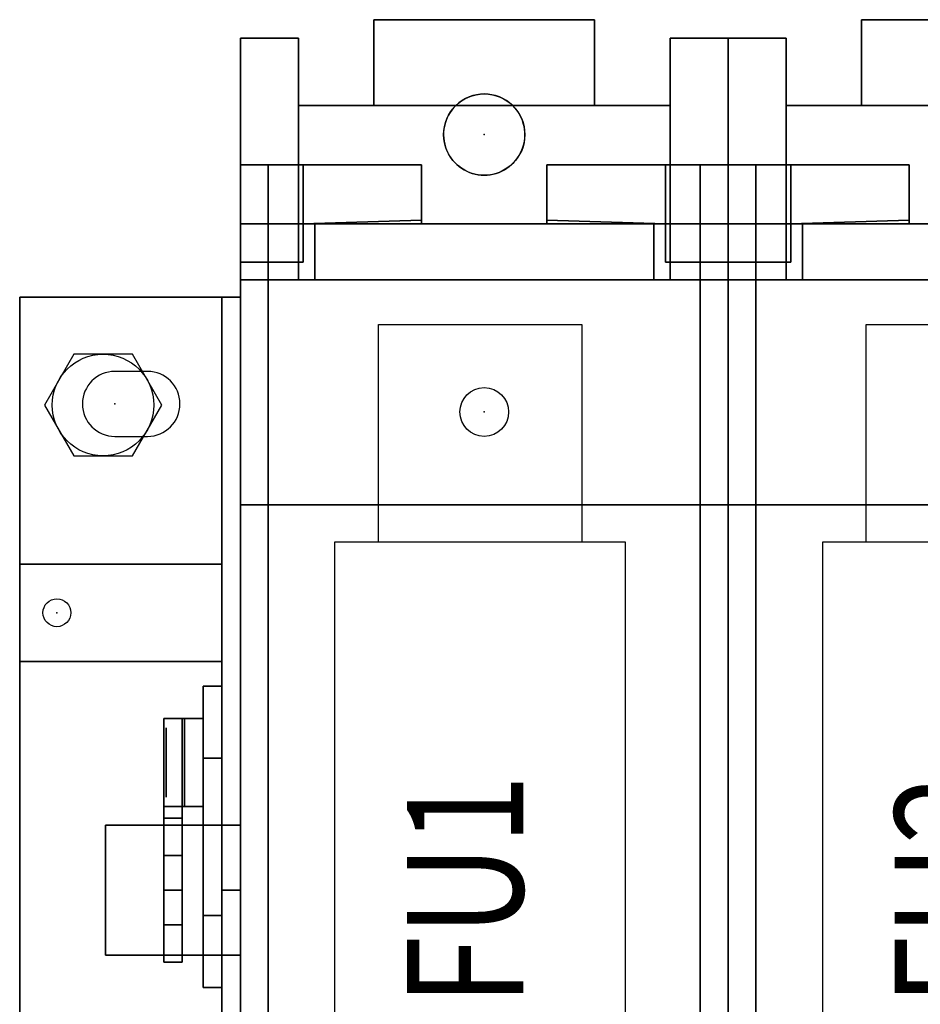
# Model space of a CAD drawing. Extents: x 0 to 101, y 0 to 65.
# Drawn here: x 43 to 47, y 46 to 50 of the extents above; entities that cross this region are included whole.
import ezdxf
from ezdxf.enums import TextEntityAlignment as Align

# ---------------------------------------------------------------- set-up
doc = ezdxf.new("R2010")
doc.units = 0
doc.header["$LTSCALE"] = 1.5
doc.header["$MEASUREMENT"] = 0
doc.layers.get('0').update_dxf_attribs({"linetype": 'CONTINUOUS'})
for name, color, linetype in [('200AMPDS', 7, 'CONTINUOUS'), ('DIMS-MTG-HOLES', 1, 'CONTINUOUS'), ('JUNK', 120, 'CONTINUOUS'), ('PANELPART', 130, 'CONTINUOUS'), ('TEXT', 2, 'CONTINUOUS')]:
    doc.layers.add(name, color=color, linetype=linetype)
doc.layers.add('SNAP_POINTS', color=1, linetype='CONTINUOUS', plot=False)
doc.styles.add('ROMANS', font='romans')

# ---------------------------------------------------------------- blocks, each defined once
blk = doc.blocks.new('ABDSD090')
for p, q in [((-8.12, 2.235, 0.04), (-8.26, 2.235, 0.04)), ((-8.12, 2.235, 0.12), (-8.26, 2.235, 0.12)), ((-8.26, 1.955, 0.04), (-8.12, 1.955, 0.04)), ((-8.26, 1.955, 0.12), (-8.12, 1.955, 0.12))]:
    blk.add_line(p, q)
for centre, radius in [((-6.67, 3.255, 2.04), 0.175), ((-6.67, 2.06, 5.08), 0.105), ((-8.51, 1.195, 1.82), 0.06), ((-8.51, 1.195, 1.74), 0.06)]:
    blk.add_circle(centre, radius)
at = {"extrusion": (1, -6.12303e-17, 6.12303e-17)}
blk.add_circle((0.55, 1.405, -8.04), 0.15, dxfattribs=at)
at = {"extrusion": (-1, 6.12303e-17, 6.12303e-17)}
blk.add_circle((-0.0418, 1.1116, 7.88), 0.24, dxfattribs=at)
for centre, radius, start, end in [((-6.67, 3.255, 1.88), 0.175, 45.5847, 134.4153), ((-6.67, 3.255, 1.79), 0.175, 134.4153, 45.5847), ((-8.26, 2.095, 0.04), 0.14, 90, 270), ((-8.26, 2.095, 0.12), 0.14, 90, 270), ((-8.12, 2.095, 0.04), 0.14, 270, 90), ((-8.12, 2.095, 0.12), 0.14, 270, 90)]:
    blk.add_arc(centre, radius, start, end)
at = {"layer": 'DIMS-MTG-HOLES'}
blk.add_point((-8.26, 2.095, 0.04), dxfattribs=at)
at = {"layer": 'SNAP_POINTS'}
for p in [(-6.67, 3.255, 1.79), (-6.67, 2.06, 5.08), (-8.51, 1.195, 1.74)]:
    blk.add_point(p, dxfattribs=at)
mesh = blk.add_polymesh((6, 3))
for k, corner in enumerate([(-7.145, 3.38, 2.04), (-7.145, 3.38, 1.88), (-7.145, 3.38, 1.88), (-6.195, 3.38, 2.04), (-6.195, 3.38, 1.88), (-6.195, 3.38, 1.88), (-6.195, 3.75, 2.04), (-6.195, 3.75, 1.88), (-6.195, 3.38, 1.88), (-7.145, 3.75, 2.04), (-7.145, 3.75, 1.88), (-7.145, 3.38, 1.88), (-7.145, 3.75, 2.04), (-7.145, 3.75, 2.04), (-7.145, 3.38, 2.04), (-6.195, 3.75, 2.04), (-6.195, 3.75, 2.04), (-6.195, 3.38, 2.04)]):
    mesh.set_mesh_vertex(divmod(k, 3), corner)
mesh = blk.add_polymesh((6, 3))
for k, corner in enumerate([(-5.045, 3.38, 2.04), (-5.045, 3.38, 1.88), (-5.045, 3.38, 1.88), (-4.095, 3.38, 2.04), (-4.095, 3.38, 1.88), (-4.095, 3.38, 1.88), (-4.095, 3.75, 2.04), (-4.095, 3.75, 1.88), (-4.095, 3.38, 1.88), (-5.045, 3.75, 2.04), (-5.045, 3.75, 1.88), (-5.045, 3.38, 1.88), (-5.045, 3.75, 2.04), (-5.045, 3.75, 2.04), (-5.045, 3.38, 2.04), (-4.095, 3.75, 2.04), (-4.095, 3.75, 2.04), (-4.095, 3.38, 2.04)]):
    mesh.set_mesh_vertex(divmod(k, 3), corner)
mesh = blk.add_polymesh((6, 3))
for k, corner in enumerate([(-7.72, 3.67, 3.65), (-7.72, 3.67, 0.12), (-7.72, 3.67, 0.12), (-7.72, 3.125, 4.43), (-7.72, 3.125, 0.12), (-7.72, 3.125, 0.12), (-7.47, 3.125, 4.43), (-7.47, 3.125, 0.12), (-7.72, 3.125, 0.12), (-7.47, 3.67, 3.65), (-7.47, 3.67, 0.12), (-7.72, 3.67, 0.12), (-7.47, 3.67, 3.65), (-7.47, 3.67, 3.65), (-7.72, 3.67, 3.65), (-7.47, 3.125, 4.43), (-7.47, 3.125, 4.43), (-7.72, 3.125, 4.43)]):
    mesh.set_mesh_vertex(divmod(k, 3), corner)
mesh = blk.add_polymesh((6, 3))
for k, corner in enumerate([(-5.62, 3.67, 3.65), (-5.62, 3.67, 0.12), (-5.62, 3.67, 0.12), (-5.62, 3.125, 4.43), (-5.62, 3.125, 0.12), (-5.62, 3.125, 0.12), (-5.87, 3.125, 4.43), (-5.87, 3.125, 0.12), (-5.62, 3.125, 0.12), (-5.87, 3.67, 3.65), (-5.87, 3.67, 0.12), (-5.62, 3.67, 0.12), (-5.87, 3.67, 3.65), (-5.87, 3.67, 3.65), (-5.62, 3.67, 3.65), (-5.87, 3.125, 4.43), (-5.87, 3.125, 4.43), (-5.62, 3.125, 4.43)]):
    mesh.set_mesh_vertex(divmod(k, 3), corner)
mesh = blk.add_polymesh((6, 3))
for k, corner in enumerate([(-5.62, 3.67, 3.65), (-5.62, 3.67, 0.12), (-5.62, 3.67, 0.12), (-5.62, 3.125, 4.43), (-5.62, 3.125, 0.12), (-5.62, 3.125, 0.12), (-5.37, 3.125, 4.43), (-5.37, 3.125, 0.12), (-5.62, 3.125, 0.12), (-5.37, 3.67, 3.65), (-5.37, 3.67, 0.12), (-5.62, 3.67, 0.12), (-5.37, 3.67, 3.65), (-5.37, 3.67, 3.65), (-5.62, 3.67, 3.65), (-5.37, 3.125, 4.43), (-5.37, 3.125, 4.43), (-5.62, 3.125, 4.43)]):
    mesh.set_mesh_vertex(divmod(k, 3), corner)
mesh = blk.add_polymesh((6, 3))
for k, corner in enumerate([(-7.47, 2.63, 2.04), (-7.47, 2.63, 1.79), (-7.47, 2.63, 1.79), (-5.87, 2.63, 2.04), (-5.87, 2.63, 1.79), (-5.87, 2.63, 1.79), (-5.87, 3.38, 2.04), (-5.87, 3.38, 1.79), (-5.87, 2.63, 1.79), (-7.47, 3.38, 2.04), (-7.47, 3.38, 1.79), (-7.47, 2.63, 1.79), (-7.47, 3.38, 2.04), (-7.47, 3.38, 2.04), (-7.47, 2.63, 2.04), (-5.87, 3.38, 2.04), (-5.87, 3.38, 2.04), (-5.87, 2.63, 2.04)]):
    mesh.set_mesh_vertex(divmod(k, 3), corner)
mesh = blk.add_polymesh((6, 3))
for k, corner in enumerate([(-5.37, 2.63, 2.04), (-5.37, 2.63, 1.79), (-5.37, 2.63, 1.79), (-3.77, 2.63, 2.04), (-3.77, 2.63, 1.79), (-3.77, 2.63, 1.79), (-3.77, 3.38, 2.04), (-3.77, 3.38, 1.79), (-3.77, 2.63, 1.79), (-5.37, 3.38, 2.04), (-5.37, 3.38, 1.79), (-5.37, 2.63, 1.79), (-5.37, 3.38, 2.04), (-5.37, 3.38, 2.04), (-5.37, 2.63, 2.04), (-3.77, 3.38, 2.04), (-3.77, 3.38, 2.04), (-3.77, 2.63, 2.04)]):
    mesh.set_mesh_vertex(divmod(k, 3), corner)
mesh = blk.add_polymesh((6, 3))
for k, corner in enumerate([(-7.6, 3.125, 5.63), (-7.6, 3.125, 5.08), (-7.6, 3.125, 5.08), (-7.6, -3.125, 5.63), (-7.6, -3.125, 5.08), (-7.6, -3.125, 5.08), (-7.72, -3.125, 5.63), (-7.72, -3.125, 5.08), (-7.6, -3.125, 5.08), (-7.72, 3.125, 5.63), (-7.72, 3.125, 5.08), (-7.6, 3.125, 5.08), (-7.72, 3.125, 5.63), (-7.72, 3.125, 5.63), (-7.6, 3.125, 5.63), (-7.72, -3.125, 5.63), (-7.72, -3.125, 5.63), (-7.6, -3.125, 5.63)]):
    mesh.set_mesh_vertex(divmod(k, 3), corner)
mesh = blk.add_polymesh((6, 3))
for k, corner in enumerate([(-7.6, 2.705, 6.03), (-7.6, 3.125, 5.63), (-7.6, 3.125, 5.63), (-7.6, -2.705, 6.03), (-7.6, -3.125, 5.63), (-7.6, -3.125, 5.63), (-7.72, -2.705, 6.03), (-7.72, -3.125, 5.63), (-7.6, -3.125, 5.63), (-7.72, 2.705, 6.03), (-7.72, 3.125, 5.63), (-7.6, 3.125, 5.63), (-7.72, 2.705, 6.03), (-7.72, 2.705, 6.03), (-7.6, 2.705, 6.03), (-7.72, -2.705, 6.03), (-7.72, -2.705, 6.03), (-7.6, -2.705, 6.03)]):
    mesh.set_mesh_vertex(divmod(k, 3), corner)
mesh = blk.add_polymesh((6, 3))
for k, corner in enumerate([(-7.72, 3.125, 4.43), (-7.72, 3.125, 0.12), (-7.72, 3.125, 0.12), (-7.72, 2.63, 4.43), (-7.72, 2.63, 0.12), (-7.72, 2.63, 0.12), (-7.47, 2.63, 4.43), (-7.47, 2.63, 0.12), (-7.72, 2.63, 0.12), (-7.47, 3.125, 4.43), (-7.47, 3.125, 0.12), (-7.72, 3.125, 0.12), (-7.47, 3.125, 4.43), (-7.47, 3.125, 4.43), (-7.72, 3.125, 4.43), (-7.47, 2.63, 4.43), (-7.47, 2.63, 4.43), (-7.72, 2.63, 4.43)]):
    mesh.set_mesh_vertex(divmod(k, 3), corner)
mesh = blk.add_polymesh((6, 3))
for k, corner in enumerate([(-7.6, 2.87, 5.08), (-7.6, 2.87, 4.43), (-7.6, 2.87, 4.43), (-7.6, 3.125, 5.08), (-7.6, 3.125, 4.43), (-7.6, 3.125, 4.43), (-7.72, 3.125, 5.08), (-7.72, 3.125, 4.43), (-7.6, 3.125, 4.43), (-7.72, 2.87, 5.08), (-7.72, 2.87, 4.43), (-7.6, 2.87, 4.43), (-7.72, 2.87, 5.08), (-7.72, 2.87, 5.08), (-7.6, 2.87, 5.08), (-7.72, 3.125, 5.08), (-7.72, 3.125, 5.08), (-7.6, 3.125, 5.08)]):
    mesh.set_mesh_vertex(divmod(k, 3), corner)
mesh = blk.add_polymesh((6, 3))
for k, corner in enumerate([(-6.94, 2.87, 5.63), (-6.94, 2.87, 4.43), (-6.94, 2.87, 4.43), (-6.94, 3.125, 5.63), (-6.94, 3.125, 4.43), (-6.94, 3.125, 4.43), (-7.6, 3.125, 5.63), (-7.6, 3.125, 4.43), (-6.94, 3.125, 4.43), (-7.6, 2.87, 5.63), (-7.6, 2.87, 4.43), (-6.94, 2.87, 4.43), (-7.6, 2.87, 5.63), (-7.6, 2.87, 5.63), (-6.94, 2.87, 5.63), (-7.6, 3.125, 5.63), (-7.6, 3.125, 5.63), (-6.94, 3.125, 5.63)]):
    mesh.set_mesh_vertex(divmod(k, 3), corner)
mesh = blk.add_polymesh((6, 3))
for k, corner in enumerate([(-7.6, 2.705, 6.03), (-7.6, 2.705, 5.63), (-7.6, 2.705, 5.63), (-7.45, 2.705, 6.03), (-7.45, 2.705, 5.63), (-7.45, 2.705, 5.63), (-7.45, 2.705, 6.03), (-7.45, 3.125, 5.63), (-7.45, 2.705, 5.63), (-7.6, 2.705, 6.03), (-7.6, 3.125, 5.63), (-7.6, 2.705, 5.63), (-7.6, 2.705, 6.03), (-7.6, 2.705, 6.03), (-7.6, 2.705, 6.03), (-7.45, 2.705, 6.03), (-7.45, 2.705, 6.03), (-7.45, 2.705, 6.03)]):
    mesh.set_mesh_vertex(divmod(k, 3), corner)
mesh = blk.add_polymesh((6, 3))
for k, corner in enumerate([(-6.94, 2.8865, 5.8729), (-6.94, 2.87, 5.63), (-6.94, 2.87, 5.63), (-6.94, 2.8865, 5.8729), (-6.94, 3.125, 5.63), (-6.94, 3.125, 5.63), (-7.45, 2.87, 5.8729), (-7.45, 3.125, 5.63), (-6.94, 3.125, 5.63), (-7.45, 2.87, 5.8729), (-7.45, 2.87, 5.63), (-6.94, 2.87, 5.63), (-7.45, 2.87, 5.8729), (-7.45, 2.87, 5.8729), (-6.94, 2.8865, 5.8729), (-7.45, 2.87, 5.8729), (-7.45, 2.87, 5.8729), (-6.94, 2.8865, 5.8729)]):
    mesh.set_mesh_vertex(divmod(k, 3), corner)
mesh = blk.add_polymesh((6, 3))
for k, corner in enumerate([(-6.4, 2.87, 5.63), (-6.4, 2.87, 4.43), (-6.4, 2.87, 4.43), (-6.4, 3.125, 5.63), (-6.4, 3.125, 4.43), (-6.4, 3.125, 4.43), (-5.74, 3.125, 5.63), (-5.74, 3.125, 4.43), (-6.4, 3.125, 4.43), (-5.74, 2.87, 5.63), (-5.74, 2.87, 4.43), (-6.4, 2.87, 4.43), (-5.74, 2.87, 5.63), (-5.74, 2.87, 5.63), (-6.4, 2.87, 5.63), (-5.74, 3.125, 5.63), (-5.74, 3.125, 5.63), (-6.4, 3.125, 5.63)]):
    mesh.set_mesh_vertex(divmod(k, 3), corner)
mesh = blk.add_polymesh((6, 3))
for k, corner in enumerate([(-6.4, 2.8865, 5.8729), (-6.4, 2.87, 5.63), (-6.4, 2.87, 5.63), (-6.4, 2.8865, 5.8729), (-6.4, 3.125, 5.63), (-6.4, 3.125, 5.63), (-5.89, 2.87, 5.8729), (-5.89, 3.125, 5.63), (-6.4, 3.125, 5.63), (-5.89, 2.87, 5.8729), (-5.89, 2.87, 5.63), (-6.4, 2.87, 5.63), (-5.89, 2.87, 5.8729), (-5.89, 2.87, 5.8729), (-6.4, 2.8865, 5.8729), (-5.89, 2.87, 5.8729), (-5.89, 2.87, 5.8729), (-6.4, 2.8865, 5.8729)]):
    mesh.set_mesh_vertex(divmod(k, 3), corner)
mesh = blk.add_polymesh((6, 3))
for k, corner in enumerate([(-5.74, 2.705, 6.03), (-5.74, 2.705, 5.63), (-5.74, 2.705, 5.63), (-5.89, 2.705, 6.03), (-5.89, 2.705, 5.63), (-5.89, 2.705, 5.63), (-5.89, 2.705, 6.03), (-5.89, 3.125, 5.63), (-5.89, 2.705, 5.63), (-5.74, 2.705, 6.03), (-5.74, 3.125, 5.63), (-5.74, 2.705, 5.63), (-5.74, 2.705, 6.03), (-5.74, 2.705, 6.03), (-5.74, 2.705, 6.03), (-5.89, 2.705, 6.03), (-5.89, 2.705, 6.03), (-5.89, 2.705, 6.03)]):
    mesh.set_mesh_vertex(divmod(k, 3), corner)
mesh = blk.add_polymesh((6, 3))
for k, corner in enumerate([(-5.62, 3.125, 4.43), (-5.62, 3.125, 0.12), (-5.62, 3.125, 0.12), (-5.62, 2.63, 4.43), (-5.62, 2.63, 0.12), (-5.62, 2.63, 0.12), (-5.87, 2.63, 4.43), (-5.87, 2.63, 0.12), (-5.62, 2.63, 0.12), (-5.87, 3.125, 4.43), (-5.87, 3.125, 0.12), (-5.62, 3.125, 0.12), (-5.87, 3.125, 4.43), (-5.87, 3.125, 4.43), (-5.62, 3.125, 4.43), (-5.87, 2.63, 4.43), (-5.87, 2.63, 4.43), (-5.62, 2.63, 4.43)]):
    mesh.set_mesh_vertex(divmod(k, 3), corner)
mesh = blk.add_polymesh((6, 3))
for k, corner in enumerate([(-5.74, 3.125, 5.63), (-5.74, 3.125, 5.08), (-5.74, 3.125, 5.08), (-5.74, -3.125, 5.63), (-5.74, -3.125, 5.08), (-5.74, -3.125, 5.08), (-5.62, -3.125, 5.63), (-5.62, -3.125, 5.08), (-5.74, -3.125, 5.08), (-5.62, 3.125, 5.63), (-5.62, 3.125, 5.08), (-5.74, 3.125, 5.08), (-5.62, 3.125, 5.63), (-5.62, 3.125, 5.63), (-5.74, 3.125, 5.63), (-5.62, -3.125, 5.63), (-5.62, -3.125, 5.63), (-5.74, -3.125, 5.63)]):
    mesh.set_mesh_vertex(divmod(k, 3), corner)
mesh = blk.add_polymesh((6, 3))
for k, corner in enumerate([(-5.74, 2.705, 6.03), (-5.74, 3.125, 5.63), (-5.74, 3.125, 5.63), (-5.74, -2.705, 6.03), (-5.74, -3.125, 5.63), (-5.74, -3.125, 5.63), (-5.62, -2.705, 6.03), (-5.62, -3.125, 5.63), (-5.74, -3.125, 5.63), (-5.62, 2.705, 6.03), (-5.62, 3.125, 5.63), (-5.74, 3.125, 5.63), (-5.62, 2.705, 6.03), (-5.62, 2.705, 6.03), (-5.74, 2.705, 6.03), (-5.62, -2.705, 6.03), (-5.62, -2.705, 6.03), (-5.74, -2.705, 6.03)]):
    mesh.set_mesh_vertex(divmod(k, 3), corner)
mesh = blk.add_polymesh((6, 3))
for k, corner in enumerate([(-5.74, 2.87, 5.08), (-5.74, 2.87, 4.43), (-5.74, 2.87, 4.43), (-5.74, 3.125, 5.08), (-5.74, 3.125, 4.43), (-5.74, 3.125, 4.43), (-5.62, 3.125, 5.08), (-5.62, 3.125, 4.43), (-5.74, 3.125, 4.43), (-5.62, 2.87, 5.08), (-5.62, 2.87, 4.43), (-5.74, 2.87, 4.43), (-5.62, 2.87, 5.08), (-5.62, 2.87, 5.08), (-5.74, 2.87, 5.08), (-5.62, 3.125, 5.08), (-5.62, 3.125, 5.08), (-5.74, 3.125, 5.08)]):
    mesh.set_mesh_vertex(divmod(k, 3), corner)
mesh = blk.add_polymesh((6, 3))
for k, corner in enumerate([(-5.62, 3.125, 4.43), (-5.62, 3.125, 0.12), (-5.62, 3.125, 0.12), (-5.62, 2.63, 4.43), (-5.62, 2.63, 0.12), (-5.62, 2.63, 0.12), (-5.37, 2.63, 4.43), (-5.37, 2.63, 0.12), (-5.62, 2.63, 0.12), (-5.37, 3.125, 4.43), (-5.37, 3.125, 0.12), (-5.62, 3.125, 0.12), (-5.37, 3.125, 4.43), (-5.37, 3.125, 4.43), (-5.62, 3.125, 4.43), (-5.37, 2.63, 4.43), (-5.37, 2.63, 4.43), (-5.62, 2.63, 4.43)]):
    mesh.set_mesh_vertex(divmod(k, 3), corner)
mesh = blk.add_polymesh((6, 3))
for k, corner in enumerate([(-5.5, 3.125, 5.63), (-5.5, 3.125, 5.08), (-5.5, 3.125, 5.08), (-5.5, -3.125, 5.63), (-5.5, -3.125, 5.08), (-5.5, -3.125, 5.08), (-5.62, -3.125, 5.63), (-5.62, -3.125, 5.08), (-5.5, -3.125, 5.08), (-5.62, 3.125, 5.63), (-5.62, 3.125, 5.08), (-5.5, 3.125, 5.08), (-5.62, 3.125, 5.63), (-5.62, 3.125, 5.63), (-5.5, 3.125, 5.63), (-5.62, -3.125, 5.63), (-5.62, -3.125, 5.63), (-5.5, -3.125, 5.63)]):
    mesh.set_mesh_vertex(divmod(k, 3), corner)
mesh = blk.add_polymesh((6, 3))
for k, corner in enumerate([(-5.5, 2.705, 6.03), (-5.5, 3.125, 5.63), (-5.5, 3.125, 5.63), (-5.5, -2.705, 6.03), (-5.5, -3.125, 5.63), (-5.5, -3.125, 5.63), (-5.62, -2.705, 6.03), (-5.62, -3.125, 5.63), (-5.5, -3.125, 5.63), (-5.62, 2.705, 6.03), (-5.62, 3.125, 5.63), (-5.5, 3.125, 5.63), (-5.62, 2.705, 6.03), (-5.62, 2.705, 6.03), (-5.5, 2.705, 6.03), (-5.62, -2.705, 6.03), (-5.62, -2.705, 6.03), (-5.5, -2.705, 6.03)]):
    mesh.set_mesh_vertex(divmod(k, 3), corner)
mesh = blk.add_polymesh((6, 3))
for k, corner in enumerate([(-5.5, 2.87, 5.08), (-5.5, 2.87, 4.43), (-5.5, 2.87, 4.43), (-5.5, 3.125, 5.08), (-5.5, 3.125, 4.43), (-5.5, 3.125, 4.43), (-5.62, 3.125, 5.08), (-5.62, 3.125, 4.43), (-5.5, 3.125, 4.43), (-5.62, 2.87, 5.08), (-5.62, 2.87, 4.43), (-5.5, 2.87, 4.43), (-5.62, 2.87, 5.08), (-5.62, 2.87, 5.08), (-5.5, 2.87, 5.08), (-5.62, 3.125, 5.08), (-5.62, 3.125, 5.08), (-5.5, 3.125, 5.08)]):
    mesh.set_mesh_vertex(divmod(k, 3), corner)
mesh = blk.add_polymesh((6, 3))
for k, corner in enumerate([(-4.84, 2.87, 5.63), (-4.84, 2.87, 4.43), (-4.84, 2.87, 4.43), (-4.84, 3.125, 5.63), (-4.84, 3.125, 4.43), (-4.84, 3.125, 4.43), (-5.5, 3.125, 5.63), (-5.5, 3.125, 4.43), (-4.84, 3.125, 4.43), (-5.5, 2.87, 5.63), (-5.5, 2.87, 4.43), (-4.84, 2.87, 4.43), (-5.5, 2.87, 5.63), (-5.5, 2.87, 5.63), (-4.84, 2.87, 5.63), (-5.5, 3.125, 5.63), (-5.5, 3.125, 5.63), (-4.84, 3.125, 5.63)]):
    mesh.set_mesh_vertex(divmod(k, 3), corner)
mesh = blk.add_polymesh((6, 3))
for k, corner in enumerate([(-5.5, 2.705, 6.03), (-5.5, 2.705, 5.63), (-5.5, 2.705, 5.63), (-5.35, 2.705, 6.03), (-5.35, 2.705, 5.63), (-5.35, 2.705, 5.63), (-5.35, 2.705, 6.03), (-5.35, 3.125, 5.63), (-5.35, 2.705, 5.63), (-5.5, 2.705, 6.03), (-5.5, 3.125, 5.63), (-5.5, 2.705, 5.63), (-5.5, 2.705, 6.03), (-5.5, 2.705, 6.03), (-5.5, 2.705, 6.03), (-5.35, 2.705, 6.03), (-5.35, 2.705, 6.03), (-5.35, 2.705, 6.03)]):
    mesh.set_mesh_vertex(divmod(k, 3), corner)
mesh = blk.add_polymesh((6, 3))
for k, corner in enumerate([(-4.84, 2.8865, 5.8729), (-4.84, 2.87, 5.63), (-4.84, 2.87, 5.63), (-4.84, 2.8865, 5.8729), (-4.84, 3.125, 5.63), (-4.84, 3.125, 5.63), (-5.35, 2.87, 5.8729), (-5.35, 3.125, 5.63), (-4.84, 3.125, 5.63), (-5.35, 2.87, 5.8729), (-5.35, 2.87, 5.63), (-4.84, 2.87, 5.63), (-5.35, 2.87, 5.8729), (-5.35, 2.87, 5.8729), (-4.84, 2.8865, 5.8729), (-5.35, 2.87, 5.8729), (-5.35, 2.87, 5.8729), (-4.84, 2.8865, 5.8729)]):
    mesh.set_mesh_vertex(divmod(k, 3), corner)
mesh = blk.add_polymesh((6, 3))
for k, corner in enumerate([(-7.72, 2.87, 4.77), (-7.72, 2.87, 4.43), (-7.72, 2.87, 4.43), (-7.72, 2.63, 4.77), (-7.72, 2.63, 4.43), (-7.72, 2.63, 4.43), (-7.4, 2.63, 4.77), (-7.4, 2.63, 4.43), (-7.72, 2.63, 4.43), (-7.4, 2.87, 4.77), (-7.4, 2.87, 4.43), (-7.72, 2.87, 4.43), (-7.4, 2.87, 4.77), (-7.4, 2.87, 4.77), (-7.72, 2.87, 4.77), (-7.4, 2.63, 4.77), (-7.4, 2.63, 4.77), (-7.72, 2.63, 4.77)]):
    mesh.set_mesh_vertex(divmod(k, 3), corner)
mesh = blk.add_polymesh((6, 3))
for k, corner in enumerate([(-1.42, 2.63, 5.08), (-1.42, 2.63, 4.77), (-1.42, 2.63, 4.77), (-1.42, 2.87, 5.08), (-1.42, 2.87, 4.77), (-1.42, 2.87, 4.77), (-7.72, 2.87, 5.08), (-7.72, 2.87, 4.77), (-1.42, 2.87, 4.77), (-7.72, 2.63, 5.08), (-7.72, 2.63, 4.77), (-1.42, 2.63, 4.77), (-7.72, 2.63, 5.08), (-7.72, 2.63, 5.08), (-1.42, 2.63, 5.08), (-7.72, 2.87, 5.08), (-7.72, 2.87, 5.08), (-1.42, 2.87, 5.08)]):
    mesh.set_mesh_vertex(divmod(k, 3), corner)
mesh = blk.add_polymesh((6, 3))
for k, corner in enumerate([(-5.62, 2.87, 4.77), (-5.62, 2.87, 4.43), (-5.62, 2.87, 4.43), (-5.62, 2.63, 4.77), (-5.62, 2.63, 4.43), (-5.62, 2.63, 4.43), (-5.94, 2.63, 4.77), (-5.94, 2.63, 4.43), (-5.62, 2.63, 4.43), (-5.94, 2.87, 4.77), (-5.94, 2.87, 4.43), (-5.62, 2.87, 4.43), (-5.94, 2.87, 4.77), (-5.94, 2.87, 4.77), (-5.62, 2.87, 4.77), (-5.94, 2.63, 4.77), (-5.94, 2.63, 4.77), (-5.62, 2.63, 4.77)]):
    mesh.set_mesh_vertex(divmod(k, 3), corner)
mesh = blk.add_polymesh((6, 3))
for k, corner in enumerate([(-5.62, 2.87, 4.77), (-5.62, 2.87, 4.43), (-5.62, 2.87, 4.43), (-5.62, 2.63, 4.77), (-5.62, 2.63, 4.43), (-5.62, 2.63, 4.43), (-5.3, 2.63, 4.77), (-5.3, 2.63, 4.43), (-5.62, 2.63, 4.43), (-5.3, 2.87, 4.77), (-5.3, 2.87, 4.43), (-5.62, 2.87, 4.43), (-5.3, 2.87, 4.77), (-5.3, 2.87, 4.77), (-5.62, 2.87, 4.77), (-5.3, 2.63, 4.77), (-5.3, 2.63, 4.77), (-5.62, 2.63, 4.77)]):
    mesh.set_mesh_vertex(divmod(k, 3), corner)
mesh = blk.add_polymesh((6, 3))
for k, corner in enumerate([(-1.42, 2.63, 4.26), (-1.42, 2.63, 0.12), (-1.42, 2.63, 0.12), (-1.42, -2.63, 4.26), (-1.42, -2.63, 0.12), (-1.42, -2.63, 0.12), (-7.72, -2.63, 4.26), (-7.72, -2.63, 0.12), (-1.42, -2.63, 0.12), (-7.72, 2.63, 4.26), (-7.72, 2.63, 0.12), (-1.42, 2.63, 0.12), (-7.72, 2.63, 4.26), (-7.72, 2.63, 4.26), (-1.42, 2.63, 4.26), (-7.72, -2.63, 4.26), (-7.72, -2.63, 4.26), (-1.42, -2.63, 4.26)]):
    mesh.set_mesh_vertex(divmod(k, 3), corner)
mesh = blk.add_polymesh((6, 3))
for k, corner in enumerate([(-1.42, 1.66, 5.08), (-1.42, 1.66, 4.26), (-1.42, 1.66, 4.26), (-1.42, 2.63, 5.08), (-1.42, 2.63, 4.26), (-1.42, 2.63, 4.26), (-7.72, 2.63, 5.08), (-7.72, 2.63, 4.26), (-1.42, 2.63, 4.26), (-7.72, 1.66, 5.08), (-7.72, 1.66, 4.26), (-1.42, 1.66, 4.26), (-7.72, 1.66, 5.08), (-7.72, 1.66, 5.08), (-1.42, 1.66, 5.08), (-7.72, 2.63, 5.08), (-7.72, 2.63, 5.08), (-1.42, 2.63, 5.08)]):
    mesh.set_mesh_vertex(divmod(k, 3), corner)
mesh = blk.add_polymesh((6, 3))
for k, corner in enumerate([(-7.72, 2.555, 0.12), (-7.72, 2.555, 0.04), (-7.72, 2.555, 0.04), (-7.72, -2.555, 0.12), (-7.72, -2.555, 0.04), (-7.72, -2.555, 0.04), (-8.67, -2.555, 0.12), (-8.67, -2.555, 0.04), (-7.72, -2.555, 0.04), (-8.67, 2.555, 0.12), (-8.67, 2.555, 0.04), (-7.72, 2.555, 0.04), (-8.67, 2.555, 0.12), (-8.67, 2.555, 0.12), (-7.72, 2.555, 0.12), (-8.67, -2.555, 0.12), (-8.67, -2.555, 0.12), (-7.72, -2.555, 0.12)]):
    mesh.set_mesh_vertex(divmod(k, 3), corner)
mesh = blk.add_polymesh((6, 3))
for k, corner in enumerate([(-7.72, 2.555, 1.79), (-7.72, 2.555, 0.12), (-7.72, 2.555, 0.12), (-7.72, -2.555, 1.79), (-7.72, -2.555, 0.12), (-7.72, -2.555, 0.12), (-7.8, -2.555, 1.79), (-7.8, -2.555, 0.12), (-7.72, -2.555, 0.12), (-7.8, 2.555, 1.79), (-7.8, 2.555, 0.12), (-7.72, 2.555, 0.12), (-7.8, 2.555, 1.79), (-7.8, 2.555, 1.79), (-7.72, 2.555, 1.79), (-7.8, -2.555, 1.79), (-7.8, -2.555, 1.79), (-7.72, -2.555, 1.79)]):
    mesh.set_mesh_vertex(divmod(k, 3), corner)
mesh = blk.add_polymesh((6, 3))
for k, corner in enumerate([(-7.72, 0, 3.92), (-7.72, 0, 1.79), (-7.72, 0, 1.79), (-7.72, 2.555, 1.79), (-7.72, 2.555, 1.79), (-7.72, 2.555, 1.79), (-7.8, 2.555, 1.79), (-7.8, 2.555, 1.79), (-7.72, 2.555, 1.79), (-7.8, 0, 3.92), (-7.8, 0, 1.79), (-7.72, 0, 1.79), (-7.8, 0, 3.92), (-7.8, 0, 3.92), (-7.72, 0, 3.92), (-7.8, 2.555, 1.79), (-7.8, 2.555, 1.79), (-7.72, 2.555, 1.79)]):
    mesh.set_mesh_vertex(divmod(k, 3), corner)
mesh = blk.add_polymesh((6, 3))
for k, corner in enumerate([(-7.6, 1.66, 5.08), (-7.6, 1.66, 4.26), (-7.6, 1.66, 4.26), (-7.6, -1.66, 5.08), (-7.6, -1.66, 4.26), (-7.6, -1.66, 4.26), (-7.72, -1.66, 5.08), (-7.72, -1.66, 4.26), (-7.6, -1.66, 4.26), (-7.72, 1.66, 5.08), (-7.72, 1.66, 4.26), (-7.6, 1.66, 4.26), (-7.72, 1.66, 5.08), (-7.72, 1.66, 5.08), (-7.6, 1.66, 5.08), (-7.72, -1.66, 5.08), (-7.72, -1.66, 5.08), (-7.6, -1.66, 5.08)]):
    mesh.set_mesh_vertex(divmod(k, 3), corner)
mesh = blk.add_polymesh((6, 3))
for k, corner in enumerate([(-5.74, 1.66, 5.08), (-5.74, 1.66, 4.26), (-5.74, 1.66, 4.26), (-5.74, -1.66, 5.08), (-5.74, -1.66, 4.26), (-5.74, -1.66, 4.26), (-5.62, -1.66, 5.08), (-5.62, -1.66, 4.26), (-5.74, -1.66, 4.26), (-5.62, 1.66, 5.08), (-5.62, 1.66, 4.26), (-5.74, 1.66, 4.26), (-5.62, 1.66, 5.08), (-5.62, 1.66, 5.08), (-5.74, 1.66, 5.08), (-5.62, -1.66, 5.08), (-5.62, -1.66, 5.08), (-5.74, -1.66, 5.08)]):
    mesh.set_mesh_vertex(divmod(k, 3), corner)
mesh = blk.add_polymesh((6, 3))
for k, corner in enumerate([(-5.5, 1.66, 5.08), (-5.5, 1.66, 4.26), (-5.5, 1.66, 4.26), (-5.5, -1.66, 5.08), (-5.5, -1.66, 4.26), (-5.5, -1.66, 4.26), (-5.62, -1.66, 5.08), (-5.62, -1.66, 4.26), (-5.5, -1.66, 4.26), (-5.62, 1.66, 5.08), (-5.62, 1.66, 4.26), (-5.5, 1.66, 4.26), (-5.62, 1.66, 5.08), (-5.62, 1.66, 5.08), (-5.5, 1.66, 5.08), (-5.62, -1.66, 5.08), (-5.62, -1.66, 5.08), (-5.5, -1.66, 5.08)]):
    mesh.set_mesh_vertex(divmod(k, 3), corner)
mesh = blk.add_polymesh((6, 3))
for k, corner in enumerate([(-7.8, 1.405, 1.82), (-7.8, 1.405, 1.74), (-7.8, 1.405, 1.74), (-7.8, 0.985, 1.82), (-7.8, 0.985, 1.74), (-7.8, 0.985, 1.74), (-8.67, 0.985, 1.82), (-8.67, 0.985, 1.74), (-7.8, 0.985, 1.74), (-8.67, 1.405, 1.82), (-8.67, 1.405, 1.74), (-7.8, 1.405, 1.74), (-8.67, 1.405, 1.82), (-8.67, 1.405, 1.82), (-7.8, 1.405, 1.82), (-8.67, 0.985, 1.82), (-8.67, 0.985, 1.82), (-7.8, 0.985, 1.82)]):
    mesh.set_mesh_vertex(divmod(k, 3), corner)
mesh = blk.add_polymesh((6, 3))
for k, corner in enumerate([(-7.8, 0.5682, 1.7735), (-7.8, 0.8782, 1.2365), (-7.8, 0.8782, 1.2365), (-7.8, -0.4191, 1.2035), (-7.8, -0.1091, 0.6665), (-7.8, -0.1091, 0.6665), (-7.88, -0.4191, 1.2035), (-7.88, -0.1091, 0.6665), (-7.8, -0.1091, 0.6665), (-7.88, 0.5682, 1.7735), (-7.88, 0.8782, 1.2365), (-7.8, 0.8782, 1.2365), (-7.88, 0.5682, 1.7735), (-7.88, 0.5682, 1.7735), (-7.8, 0.5682, 1.7735), (-7.88, -0.4191, 1.2035), (-7.88, -0.4191, 1.2035), (-7.8, -0.4191, 1.2035)]):
    mesh.set_mesh_vertex(divmod(k, 3), corner)
mesh = blk.add_polymesh((6, 3))
for k, corner in enumerate([(-8.05, 0.74, 1.8), (-8.05, 0.74, 2.33), (-8.05, 0.74, 2.33), (-8.05, 0.31, 1.8), (-8.05, 0.31, 2.33), (-8.05, 0.31, 2.33), (-7.97, 0.31, 1.8), (-7.97, 0.31, 2.33), (-8.05, 0.31, 2.33), (-7.97, 0.74, 1.8), (-7.97, 0.74, 2.33), (-8.05, 0.74, 2.33), (-7.97, 0.74, 1.8), (-7.97, 0.74, 1.8), (-8.05, 0.74, 1.8), (-7.97, 0.31, 1.8), (-7.97, 0.31, 1.8), (-8.05, 0.31, 1.8)]):
    mesh.set_mesh_vertex(divmod(k, 3), corner)
mesh = blk.add_polymesh((6, 3))
for k, corner in enumerate([(-7.88, 0.74, 1.8), (-7.88, 0.74, 1.72), (-7.88, 0.74, 1.72), (-7.88, 0.36, 1.8), (-7.88, 0.36, 1.72), (-7.88, 0.36, 1.72), (-8.05, 0.36, 1.8), (-8.05, 0.36, 1.72), (-7.88, 0.36, 1.72), (-8.05, 0.74, 1.8), (-8.05, 0.74, 1.72), (-7.88, 0.74, 1.72), (-8.05, 0.74, 1.8), (-8.05, 0.74, 1.8), (-7.88, 0.74, 1.8), (-8.05, 0.36, 1.8), (-8.05, 0.36, 1.8), (-7.88, 0.36, 1.8)]):
    mesh.set_mesh_vertex(divmod(k, 3), corner)
mesh = blk.add_polymesh((6, 3))
for k, corner in enumerate([(-7.88, 0.74, 1.72), (-7.88, 0.74, 1.09), (-7.88, 0.74, 1.09), (-7.88, 0.36, 1.72), (-7.88, 0.36, 1.09), (-7.88, 0.36, 1.09), (-7.96, 0.36, 1.72), (-7.96, 0.36, 1.09), (-7.88, 0.36, 1.09), (-7.96, 0.74, 1.72), (-7.96, 0.74, 1.09), (-7.88, 0.74, 1.09), (-7.96, 0.74, 1.72), (-7.96, 0.74, 1.72), (-7.88, 0.74, 1.72), (-7.96, 0.36, 1.72), (-7.96, 0.36, 1.72), (-7.88, 0.36, 1.72)]):
    mesh.set_mesh_vertex(divmod(k, 3), corner)
mesh = blk.add_polymesh((6, 3))
for k, corner in enumerate([(-8.05, 0.31, 3), (-8.05, 0.15, 4), (-8.05, 0.15, 4), (-8.05, 0, 3), (-8.05, 0, 4), (-8.05, 0, 4), (-7.97, 0, 3), (-7.97, 0, 4), (-8.05, 0, 4), (-7.97, 0.31, 3), (-7.97, 0.15, 4), (-8.05, 0.15, 4), (-7.97, 0.31, 3), (-7.97, 0.31, 3), (-8.05, 0.31, 3), (-7.97, 0, 3), (-7.97, 0, 3), (-8.05, 0, 3)]):
    mesh.set_mesh_vertex(divmod(k, 3), corner)
mesh = blk.add_polymesh((6, 3))
for k, corner in enumerate([(-8.05, 0.31, 1.8), (-8.05, 0.31, 3), (-8.05, 0.31, 3), (-8.05, -0.31, 1.8), (-8.05, -0.31, 3), (-8.05, -0.31, 3), (-7.97, -0.31, 1.8), (-7.97, -0.31, 3), (-8.05, -0.31, 3), (-7.97, 0.31, 1.8), (-7.97, 0.31, 3), (-8.05, 0.31, 3), (-7.97, 0.31, 1.8), (-7.97, 0.31, 1.8), (-8.05, 0.31, 1.8), (-7.97, -0.31, 1.8), (-7.97, -0.31, 1.8), (-8.05, -0.31, 1.8)]):
    mesh.set_mesh_vertex(divmod(k, 3), corner)
mesh = blk.add_polymesh((6, 3))
for k, corner in enumerate([(-7.72, 0.28, 4.63), (-7.72, 0.28, 4.55), (-7.72, 0.28, 4.55), (-7.72, -0.28, 4.63), (-7.72, -0.28, 4.55), (-7.72, -0.28, 4.55), (-8.3, -0.28, 4.63), (-8.3, -0.28, 4.55), (-7.72, -0.28, 4.55), (-8.3, 0.28, 4.63), (-8.3, 0.28, 4.55), (-7.72, 0.28, 4.55), (-8.3, 0.28, 4.63), (-8.3, 0.28, 4.63), (-7.72, 0.28, 4.63), (-8.3, -0.28, 4.63), (-8.3, -0.28, 4.63), (-7.72, -0.28, 4.63)]):
    mesh.set_mesh_vertex(divmod(k, 3), corner)
mesh = blk.add_polymesh((6, 3))
for k, corner in enumerate([(-7.72, 0.28, 4.55), (-7.72, 0.28, 3.92), (-7.72, 0.28, 3.92), (-7.72, 0, 4.55), (-7.72, 0, 3.92), (-7.72, 0, 3.92), (-7.8, 0, 4.55), (-7.8, 0, 3.92), (-7.72, 0, 3.92), (-7.8, 0.28, 4.55), (-7.8, 0.28, 3.92), (-7.72, 0.28, 3.92), (-7.8, 0.28, 4.55), (-7.8, 0.28, 4.55), (-7.72, 0.28, 4.55), (-7.8, 0, 4.55), (-7.8, 0, 4.55), (-7.72, 0, 4.55)]):
    mesh.set_mesh_vertex(divmod(k, 3), corner)
mesh = blk.add_polymesh((6, 3))
for k, corner in enumerate([(-7.72, 0, 3.92), (-7.72, 0, 3.92), (-7.72, 0, 3.92), (-7.72, 0.28, 3.92), (-7.72, 0.28, 3.577), (-7.72, 0.28, 3.577), (-7.8, 0.28, 3.92), (-7.8, 0.28, 3.577), (-7.72, 0.28, 3.577), (-7.8, 0, 3.92), (-7.8, 0, 3.92), (-7.72, 0, 3.92), (-7.8, 0, 3.92), (-7.8, 0, 3.92), (-7.72, 0, 3.92), (-7.8, 0.28, 3.92), (-7.8, 0.28, 3.92), (-7.72, 0.28, 3.92)]):
    mesh.set_mesh_vertex(divmod(k, 3), corner)
mesh = blk.add_polymesh((6, 3))
for k, corner in enumerate([(-7.97, 0.15, 5.01), (-7.97, 0.15, 4.63), (-7.97, 0.15, 4.63), (-7.97, -0.15, 5.01), (-7.97, -0.15, 4.63), (-7.97, -0.15, 4.63), (-8.05, -0.15, 5.01), (-8.05, -0.15, 4.63), (-7.97, -0.15, 4.63), (-8.05, 0.15, 5.01), (-8.05, 0.15, 4.63), (-7.97, 0.15, 4.63), (-8.05, 0.15, 5.01), (-8.05, 0.15, 5.01), (-7.97, 0.15, 5.01), (-8.05, -0.15, 5.01), (-8.05, -0.15, 5.01), (-7.97, -0.15, 5.01)]):
    mesh.set_mesh_vertex(divmod(k, 3), corner)
mesh = blk.add_polymesh((6, 3))
for k, corner in enumerate([(-8.05, 0.15, 4), (-8.05, 0.15, 4.55), (-8.05, 0.15, 4.55), (-8.05, -0.15, 4), (-8.05, -0.15, 4.55), (-8.05, -0.15, 4.55), (-7.97, -0.15, 4), (-7.97, -0.15, 4.55), (-8.05, -0.15, 4.55), (-7.97, 0.15, 4), (-7.97, 0.15, 4.55), (-8.05, 0.15, 4.55), (-7.97, 0.15, 4), (-7.97, 0.15, 4), (-8.05, 0.15, 4), (-7.97, -0.15, 4), (-7.97, -0.15, 4), (-8.05, -0.15, 4)]):
    mesh.set_mesh_vertex(divmod(k, 3), corner)
mesh = blk.add_polymesh((6, 3))
for k, corner in enumerate([(-7.72, 0, 3.92), (-7.72, 0, 1.79), (-7.72, 0, 1.79), (-7.72, -2.555, 1.79), (-7.72, -2.555, 1.79), (-7.72, -2.555, 1.79), (-7.8, -2.555, 1.79), (-7.8, -2.555, 1.79), (-7.72, -2.555, 1.79), (-7.8, 0, 3.92), (-7.8, 0, 1.79), (-7.72, 0, 1.79), (-7.8, 0, 3.92), (-7.8, 0, 3.92), (-7.72, 0, 3.92), (-7.8, -2.555, 1.79), (-7.8, -2.555, 1.79), (-7.72, -2.555, 1.79)]):
    mesh.set_mesh_vertex(divmod(k, 3), corner)
mesh = blk.add_polymesh((6, 3))
for k, corner in enumerate([(-7.72, -0.28, 4.55), (-7.72, -0.28, 3.92), (-7.72, -0.28, 3.92), (-7.72, 0, 4.55), (-7.72, 0, 3.92), (-7.72, 0, 3.92), (-7.8, 0, 4.55), (-7.8, 0, 3.92), (-7.72, 0, 3.92), (-7.8, -0.28, 4.55), (-7.8, -0.28, 3.92), (-7.72, -0.28, 3.92), (-7.8, -0.28, 4.55), (-7.8, -0.28, 4.55), (-7.72, -0.28, 4.55), (-7.8, 0, 4.55), (-7.8, 0, 4.55), (-7.72, 0, 4.55)]):
    mesh.set_mesh_vertex(divmod(k, 3), corner)
mesh = blk.add_polymesh((6, 3))
for k, corner in enumerate([(-7.72, 0, 3.92), (-7.72, 0, 3.92), (-7.72, 0, 3.92), (-7.72, -0.28, 3.92), (-7.72, -0.28, 3.577), (-7.72, -0.28, 3.577), (-7.8, -0.28, 3.92), (-7.8, -0.28, 3.577), (-7.72, -0.28, 3.577), (-7.8, 0, 3.92), (-7.8, 0, 3.92), (-7.72, 0, 3.92), (-7.8, 0, 3.92), (-7.8, 0, 3.92), (-7.72, 0, 3.92), (-7.8, -0.28, 3.92), (-7.8, -0.28, 3.92), (-7.72, -0.28, 3.92)]):
    mesh.set_mesh_vertex(divmod(k, 3), corner)
mesh = blk.add_polymesh((6, 3))
for k, corner in enumerate([(-8.05, -0.31, 3), (-8.05, -0.15, 4), (-8.05, -0.15, 4), (-8.05, 0, 3), (-8.05, 0, 4), (-8.05, 0, 4), (-7.97, 0, 3), (-7.97, 0, 4), (-8.05, 0, 4), (-7.97, -0.31, 3), (-7.97, -0.15, 4), (-8.05, -0.15, 4), (-7.97, -0.31, 3), (-7.97, -0.31, 3), (-8.05, -0.31, 3), (-7.97, 0, 3), (-7.97, 0, 3), (-8.05, 0, 3)]):
    mesh.set_mesh_vertex(divmod(k, 3), corner)
blk = doc.blocks.new('1BOLT4')
blk.add_lwpolyline([(-0.1263, 0.2188), (-0.2526, 0), (-0.1263, -0.2188), (0.1263, -0.2188), (0.2526, 0), (0.1263, 0.2188)], close=True)
blk.add_circle((0, 0), 0.2188)
blk = doc.blocks.new('FUSE_J_200A')
at = {"layer": 'PANELPART'}
for points in [[(-0.455, -0.56), (-0.455, 0.3775), (0.42, 0.3775), (0.42, -0.56)], [(-0.455, -3.56), (-0.455, -4.4975), (0.42, -4.4975), (0.42, -3.56)]]:
    blk.add_lwpolyline(points, dxfattribs=at)
blk.add_lwpolyline([(-0.6425, -0.56), (0.6075, -0.56), (0.6075, -3.56), (-0.6425, -3.56)], close=True, dxfattribs=at)
at = {"layer": 'TEXT', "style": 'ROMANS', "width": 0.8}
blk.add_attdef('FUSE_NO', text='', height=0.5, rotation=90, dxfattribs=at).set_placement((-0.0175, -2.06), align=Align.MIDDLE)
blk = doc.blocks.new('A$C0DB47EEA')
at = {"layer": 'JUNK'}
blk.add_blockref('1BOLT4', (-8.311, 2.09), dxfattribs=at)
at = {"layer": 'PANELPART'}
blk.add_blockref('ABDSD090', (0, 0), dxfattribs=at)
at = {"layer": 'TEXT'}
for p, values in [((-6.67, 2.06, 5.08), {'FUSE_NO': 'FU1'}), ((-4.57, 2.06, 5.08), {'FUSE_NO': 'FU2'})]:
    blk.add_blockref('FUSE_J_200A', p, dxfattribs=at).add_auto_attribs(values)

msp = doc.modelspace()

# ---------------------------------------------------------------- block references
at = {"layer": '200AMPDS'}
msp.add_blockref('A$C0DB47EEA', (51.593, 46.5153), dxfattribs=at)

doc.saveas('drawing.dxf')
